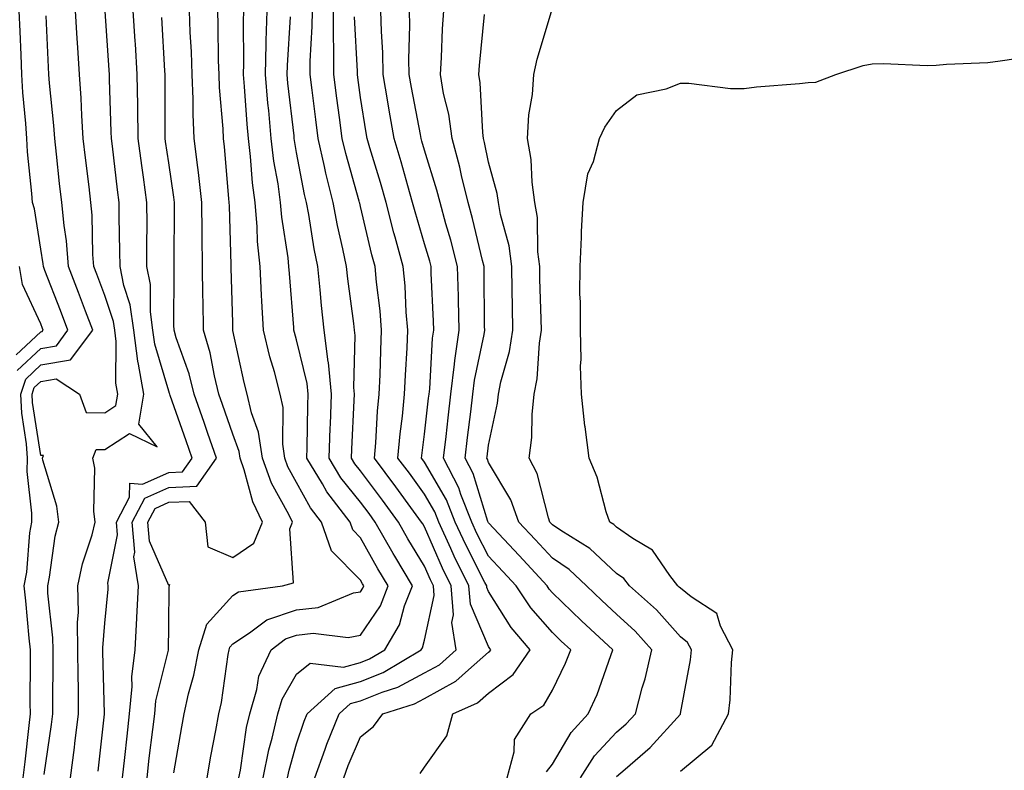
# Model space of a CAD drawing. Units: inches. Extents: x 920963 to 923603, y 7268858 to 7271498.
# Drawn here: x 921045 to 921199, y 7270673 to 7270791 of the extents above; entities that cross this region are included whole.
import ezdxf

# ---------------------------------------------------------------- set-up
doc = ezdxf.new("R2010")
doc.units = ezdxf.units.IN
doc.header["$MEASUREMENT"] = 0
doc.layers.add('Contour_92097268', color=7, linetype='Continuous', true_color=0x08b1f0)

msp = doc.modelspace()

# ---------------------------------------------------------------- linework, layer by layer
at = {"layer": 'Contour_92097268'}
for points in [[(921044.35, 7270735.62, 3254), (921048.05, 7270739.08, 3254), (921050.48, 7270739.49, 3254), (921052.3, 7270741.92, 3254), (921051.14, 7270745.01, 3254), (921048.69, 7270751.28, 3254), (921048.45, 7270751.92, 3254), (921048.42, 7270752.29, 3254), (921048.05, 7270754.59, 3254), (921047.06, 7270760.93, 3254), (921046.75, 7270761.92, 3254), (921046.66, 7270763.31, 3254), (921045.97, 7270769.84, 3254), (921045.84, 7270771.92, 3254), (921045.7, 7270774.26, 3254), (921045.25, 7270779.12, 3254), (921045.1, 7270781.92, 3254), (921044.96, 7270785.01, 3254), (921044.81, 7270788.69, 3254), (921044.67, 7270791.92, 3254)], [(921045.3, 7270671.92, 3253), (921045.58, 7270674.39, 3253), (921046.21, 7270680.08, 3253), (921046.42, 7270681.92, 3253), (921046.4, 7270683.56, 3253), (921046.46, 7270690.33, 3253), (921046.44, 7270691.92, 3253), (921046.24, 7270693.73, 3253), (921045.73, 7270699.61, 3253), (921045.45, 7270701.92, 3253), (921045.88, 7270704.09, 3253), (921046.36, 7270710.23, 3253), (921046.63, 7270711.92, 3253), (921046.65, 7270713.32, 3253), (921045.93, 7270719.8, 3253), (921045.96, 7270721.92, 3253), (921045.82, 7270724.16, 3253), (921045.08, 7270728.94, 3253), (921044.92, 7270731.92, 3253), (921045.69, 7270734.28, 3253), (921048.05, 7270736.49, 3253), (921052.69, 7270737.28, 3253), (921056.18, 7270741.92, 3253), (921055.05, 7270744.92, 3253), (921053.97, 7270747.84, 3253), (921052.4, 7270751.92, 3253), (921052.06, 7270755.93, 3253), (921051.69, 7270758.29, 3253), (921051.34, 7270761.92, 3253), (921050.99, 7270764.87, 3253), (921050.51, 7270769.46, 3253), (921050.23, 7270771.92, 3253), (921050.09, 7270773.96, 3253), (921049.41, 7270780.56, 3253), (921049.31, 7270781.92, 3253), (921049.24, 7270783.11, 3253), (921048.87, 7270791.1, 3253)], [(921048.56, 7270672.43, 3252), (921049.73, 7270680.24, 3252), (921049.94, 7270681.92, 3252), (921049.92, 7270683.8, 3252), (921049.99, 7270689.98, 3252), (921049.97, 7270691.92, 3252), (921049.94, 7270693.81, 3252), (921049.16, 7270700.81, 3252), (921049.14, 7270701.92, 3252), (921049.43, 7270703.3, 3252), (921050.28, 7270709.69, 3252), (921050.85, 7270711.92, 3252), (921050.54, 7270714.41, 3252), (921048.35, 7270721.62, 3252), (921048.3, 7270721.92, 3252), (921048.45, 7270722.32, 3252), (921048.05, 7270722.32, 3252), (921046.76, 7270730.63, 3252), (921046.69, 7270731.92, 3252), (921047.02, 7270732.95, 3252), (921048.05, 7270733.9, 3252), (921050.44, 7270734.3, 3252), (921054.09, 7270731.92, 3252), (921055.15, 7270729.03, 3252), (921058.05, 7270729.02, 3252), (921059.8, 7270730.17, 3252), (921060.09, 7270731.92, 3252), (921059.79, 7270733.66, 3252), (921059.83, 7270740.14, 3252), (921059.6, 7270741.92, 3252), (921059.41, 7270743.28, 3252), (921058.05, 7270747.38, 3252), (921056.82, 7270750.69, 3252), (921056.35, 7270751.92, 3252), (921056.19, 7270753.78, 3252), (921056.06, 7270759.94, 3252), (921055.87, 7270761.92, 3252), (921055.59, 7270764.38, 3252), (921055.03, 7270768.9, 3252), (921054.69, 7270771.92, 3252), (921054.45, 7270775.52, 3252), (921054.35, 7270778.22, 3252), (921054.08, 7270781.92, 3252), (921053.83, 7270786.15, 3252), (921053.72, 7270787.58, 3252), (921053.46, 7270791.92, 3252)], [(921052.7, 7270671.92, 3251), (921053.32, 7270676.65, 3251), (921053.38, 7270677.25, 3251), (921053.97, 7270681.92, 3251), (921053.93, 7270686.03, 3251), (921053.89, 7270687.76, 3251), (921053.86, 7270691.92, 3251), (921053.8, 7270696.18, 3251), (921053.93, 7270697.8, 3251), (921053.86, 7270701.92, 3251), (921054.59, 7270705.39, 3251), (921056.07, 7270709.94, 3251), (921056.57, 7270711.92, 3251), (921056.36, 7270713.61, 3251), (921056.48, 7270720.35, 3251), (921056.21, 7270721.92, 3251), (921056.71, 7270723.26, 3251), (921058.05, 7270723.26, 3251), (921061.92, 7270725.79, 3251), (921066.26, 7270723.71, 3251), (921063.38, 7270727.25, 3251), (921064.15, 7270731.92, 3251), (921063.34, 7270736.63, 3251), (921063.21, 7270737.08, 3251), (921062.6, 7270741.92, 3251), (921062.03, 7270745.9, 3251), (921061.03, 7270748.94, 3251), (921060.44, 7270751.92, 3251), (921060.43, 7270754.3, 3251), (921060.32, 7270759.65, 3251), (921060.31, 7270761.92, 3251), (921060.04, 7270763.91, 3251), (921059.25, 7270770.73, 3251), (921059.09, 7270771.92, 3251), (921059.07, 7270772.95, 3251), (921058.79, 7270781.18, 3251), (921058.78, 7270781.92, 3251), (921058.74, 7270782.6, 3251), (921058.11, 7270791.86, 3251)], [(921057.04, 7270672.93, 3250), (921058, 7270681.87, 3250), (921058.01, 7270681.92, 3250), (921058, 7270681.97, 3250), (921057.74, 7270691.61, 3250), (921057.74, 7270691.92, 3250), (921057.73, 7270692.24, 3250), (921058.05, 7270696.1, 3250), (921058.56, 7270701.41, 3250), (921058.59, 7270701.92, 3250), (921058.51, 7270702.38, 3250), (921060.05, 7270709.93, 3250), (921059.87, 7270711.92, 3250), (921061.93, 7270715.8, 3250), (921061.96, 7270718, 3250), (921063.96, 7270717.83, 3250), (921068.05, 7270719.67, 3250), (921070.22, 7270719.75, 3250), (921071.71, 7270721.92, 3250), (921070.77, 7270724.64, 3250), (921068.28, 7270731.69, 3250), (921068.2, 7270731.92, 3250), (921068.17, 7270732.04, 3250), (921068.05, 7270732.38, 3250), (921065.87, 7270739.74, 3250), (921065.59, 7270741.92, 3250), (921065.19, 7270744.78, 3250), (921065.2, 7270749.08, 3250), (921064.65, 7270751.92, 3250), (921064.63, 7270755.35, 3250), (921064.66, 7270758.53, 3250), (921064.64, 7270761.92, 3250), (921064.11, 7270765.86, 3250), (921063.84, 7270767.71, 3250), (921063.29, 7270771.92, 3250), (921063.22, 7270776.75, 3250), (921063.22, 7270777.09, 3250), (921063.14, 7270781.92, 3250), (921062.84, 7270786.71, 3250), (921062.81, 7270787.16, 3250), (921062.5, 7270791.92, 3250)], [(921064.68, 7270671.92, 3248), (921065.01, 7270674.96, 3248), (921065.57, 7270679.44, 3248), (921065.86, 7270681.92, 3248), (921066.05, 7270683.92, 3248), (921068.01, 7270691.88, 3248), (921068.02, 7270691.92, 3248), (921068.02, 7270691.95, 3248), (921068.05, 7270695.57, 3248), (921068.13, 7270701.84, 3248), (921068.19, 7270701.92, 3248), (921068.25, 7270702.12, 3248), (921068.05, 7270702.01, 3248), (921065.05, 7270708.92, 3248), (921064.79, 7270711.92, 3248), (921065.92, 7270714.05, 3248), (921068.05, 7270715.01, 3248), (921071.26, 7270715.12, 3248), (921073.77, 7270711.92, 3248), (921074.15, 7270708.02, 3248), (921078.05, 7270706.39, 3248), (921081.38, 7270708.6, 3248), (921082.72, 7270711.92, 3248), (921081.19, 7270715.06, 3248), (921079.87, 7270720.1, 3248), (921079.21, 7270721.92, 3248), (921079.06, 7270722.94, 3248), (921078.05, 7270725.67, 3248), (921076.46, 7270730.33, 3248), (921075.91, 7270731.92, 3248), (921075.2, 7270734.77, 3248), (921074.53, 7270738.4, 3248), (921073.48, 7270741.92, 3248), (921073.43, 7270746.54, 3248), (921073.41, 7270747.28, 3248), (921073.35, 7270751.92, 3248), (921073.3, 7270756.67, 3248), (921073.29, 7270757.15, 3248), (921073.25, 7270761.92, 3248), (921072.71, 7270766.58, 3248), (921072.59, 7270767.39, 3248), (921072.03, 7270771.92, 3248), (921071.86, 7270775.74, 3248), (921071.87, 7270778.1, 3248), (921071.72, 7270781.92, 3248), (921071.6, 7270785.47, 3248), (921071.42, 7270788.55, 3248), (921071.3, 7270791.92, 3248)], [(921068.84, 7270672.7, 3247), (921070.08, 7270679.89, 3247), (921070.45, 7270681.92, 3247), (921071.15, 7270685.03, 3247), (921071.98, 7270687.98, 3247), (921072.75, 7270691.92, 3247), (921074.02, 7270695.94, 3247), (921078.05, 7270700.42, 3247), (921078.96, 7270701.01, 3247), (921085.82, 7270701.92, 3247), (921087.54, 7270702.43, 3247), (921087.01, 7270710.88, 3247), (921087.43, 7270711.92, 3247), (921086.84, 7270713.12, 3247), (921084.11, 7270717.98, 3247), (921082.7, 7270721.92, 3247), (921082.1, 7270725.97, 3247), (921080.98, 7270728.98, 3247), (921080.34, 7270731.92, 3247), (921079.86, 7270733.73, 3247), (921078.09, 7270741.87, 3247), (921078.08, 7270741.92, 3247), (921078.08, 7270741.95, 3247), (921078.05, 7270743.11, 3247), (921077.81, 7270751.69, 3247), (921077.81, 7270751.92, 3247), (921077.81, 7270752.16, 3247), (921077.53, 7270761.4, 3247), (921077.52, 7270761.92, 3247), (921077.45, 7270762.52, 3247), (921076.77, 7270770.64, 3247), (921076.61, 7270771.92, 3247), (921076.55, 7270773.42, 3247), (921076, 7270779.88, 3247), (921075.93, 7270781.92, 3247), (921075.85, 7270784.12, 3247), (921075.78, 7270789.65, 3247), (921075.71, 7270791.92, 3247)], [(921074.05, 7270671.92, 3246), (921074.66, 7270675.31, 3246), (921075.42, 7270679.28, 3246), (921075.9, 7270681.92, 3246), (921076.3, 7270683.67, 3246), (921077.34, 7270691.21, 3246), (921077.48, 7270691.92, 3246), (921077.62, 7270692.35, 3246), (921078.05, 7270692.84, 3246), (921080.69, 7270694.56, 3246), (921083.37, 7270696.6, 3246), (921088.05, 7270698.19, 3246), (921091.4, 7270698.57, 3246), (921096.94, 7270700.82, 3246), (921098.05, 7270701.02, 3246), (921098.41, 7270701.56, 3246), (921098.55, 7270701.92, 3246), (921098.36, 7270702.23, 3246), (921098.05, 7270702.8, 3246), (921093.52, 7270707.4, 3246), (921091.93, 7270711.92, 3246), (921090.24, 7270714.12, 3246), (921088.05, 7270718.11, 3246), (921086.68, 7270720.55, 3246), (921086.19, 7270721.92, 3246), (921085.87, 7270724.11, 3246), (921085.96, 7270729.83, 3246), (921085.5, 7270731.92, 3246), (921084.57, 7270735.4, 3246), (921083.88, 7270737.75, 3246), (921082.85, 7270741.92, 3246), (921082.6, 7270746.46, 3246), (921082.57, 7270747.4, 3246), (921082.33, 7270751.92, 3246), (921081.95, 7270755.82, 3246), (921081.88, 7270758.09, 3246), (921081.55, 7270761.92, 3246), (921081.14, 7270765.01, 3246), (921080.84, 7270769.13, 3246), (921080.51, 7270771.92, 3246), (921080.3, 7270774.17, 3246), (921079.91, 7270780.06, 3246), (921079.74, 7270781.92, 3246), (921079.78, 7270783.66, 3246), (921079.72, 7270790.25, 3246), (921079.77, 7270791.92, 3246)], [(921079.01, 7270671.92, 3245), (921079.25, 7270673.12, 3245), (921080.21, 7270679.76, 3245), (921080.71, 7270681.92, 3245), (921081.84, 7270685.71, 3245), (921082.15, 7270687.82, 3245), (921084.05, 7270691.92, 3245), (921086.32, 7270693.65, 3245), (921088.05, 7270694.24, 3245), (921090.66, 7270694.54, 3245), (921096.11, 7270693.86, 3245), (921098.05, 7270694.23, 3245), (921101.14, 7270698.83, 3245), (921102.35, 7270701.92, 3245), (921100.75, 7270704.62, 3245), (921098.05, 7270709.47, 3245), (921096.83, 7270710.7, 3245), (921096.4, 7270711.92, 3245), (921092.77, 7270716.64, 3245), (921092.09, 7270717.88, 3245), (921089.67, 7270721.92, 3245), (921089.72, 7270723.6, 3245), (921089.82, 7270730.15, 3245), (921089.88, 7270731.92, 3245), (921089.71, 7270733.59, 3245), (921088.05, 7270740.4, 3245), (921087.7, 7270741.57, 3245), (921087.62, 7270741.92, 3245), (921087.59, 7270742.38, 3245), (921086.91, 7270750.78, 3245), (921086.85, 7270751.92, 3245), (921086.72, 7270753.25, 3245), (921085.74, 7270759.61, 3245), (921085.54, 7270761.92, 3245), (921085.15, 7270764.82, 3245), (921084.51, 7270768.38, 3245), (921084.09, 7270771.92, 3245), (921083.69, 7270776.29, 3245), (921083.56, 7270777.43, 3245), (921083.16, 7270781.92, 3245), (921083.28, 7270786.7, 3245), (921083.31, 7270787.18, 3245), (921083.44, 7270791.92, 3245)], [(921086.64, 7270671.92, 3243), (921086.88, 7270673.09, 3243), (921088.05, 7270677.22, 3243), (921089.21, 7270680.76, 3243), (921089.68, 7270681.92, 3243), (921094.07, 7270685.89, 3243), (921098.05, 7270686.95, 3243), (921101.6, 7270688.38, 3243), (921107.54, 7270691.92, 3243), (921107.73, 7270692.24, 3243), (921108.05, 7270693.43, 3243), (921109.56, 7270700.41, 3243), (921109.44, 7270701.92, 3243), (921108.98, 7270702.85, 3243), (921108.05, 7270705, 3243), (921105.45, 7270709.31, 3243), (921103.97, 7270711.92, 3243), (921101.47, 7270715.34, 3243), (921098.05, 7270719.91, 3243), (921097.16, 7270721.02, 3243), (921096.62, 7270721.92, 3243), (921096.67, 7270723.31, 3243), (921097.06, 7270730.93, 3243), (921097.1, 7270731.92, 3243), (921097, 7270732.97, 3243), (921097.22, 7270741.09, 3243), (921097.12, 7270741.92, 3243), (921097.01, 7270742.96, 3243), (921096.07, 7270749.95, 3243), (921095.87, 7270751.92, 3243), (921095.3, 7270754.67, 3243), (921094.43, 7270758.31, 3243), (921093.74, 7270761.92, 3243), (921092.61, 7270766.48, 3243), (921092.41, 7270767.56, 3243), (921091.43, 7270771.92, 3243), (921091.03, 7270774.9, 3243), (921090.47, 7270779.51, 3243), (921090.15, 7270781.92, 3243), (921090.16, 7270784.03, 3243), (921090.5, 7270789.47, 3243), (921090.51, 7270791.92, 3243)], [(921090.91, 7270671.92, 3242), (921092.53, 7270676.4, 3242), (921092.79, 7270677.18, 3242), (921094.68, 7270681.92, 3242), (921096.45, 7270683.52, 3242), (921098.05, 7270683.94, 3242), (921101.44, 7270685.31, 3242), (921103.88, 7270686.09, 3242), (921108.05, 7270688.31, 3242), (921110.39, 7270689.58, 3242), (921112.97, 7270691.92, 3242), (921112.31, 7270696.18, 3242), (921112.57, 7270697.4, 3242), (921112.21, 7270701.92, 3242), (921110.84, 7270704.71, 3242), (921108.05, 7270711.15, 3242), (921107.76, 7270711.63, 3242), (921107.6, 7270711.92, 3242), (921106.35, 7270713.62, 3242), (921103.56, 7270717.44, 3242), (921100.22, 7270721.92, 3242), (921100.43, 7270724.3, 3242), (921100.71, 7270729.25, 3242), (921100.96, 7270731.92, 3242), (921101.1, 7270734.97, 3242), (921101.2, 7270738.78, 3242), (921101.34, 7270741.92, 3242), (921101.09, 7270744.96, 3242), (921100.55, 7270749.43, 3242), (921100.32, 7270751.92, 3242), (921099.83, 7270753.7, 3242), (921098.05, 7270761.27, 3242), (921097.92, 7270761.79, 3242), (921097.9, 7270761.92, 3242), (921097.85, 7270762.13, 3242), (921095.72, 7270769.59, 3242), (921095.19, 7270771.92, 3242), (921094.75, 7270775.21, 3242), (921094.33, 7270778.21, 3242), (921093.85, 7270781.92, 3242), (921093.87, 7270786.1, 3242), (921093.79, 7270787.65, 3242), (921093.8, 7270791.92, 3242)], [(921107.39, 7270672.57, 3240), (921108.05, 7270673.57, 3240), (921111.52, 7270678.45, 3240), (921112.45, 7270681.92, 3240), (921116.34, 7270683.63, 3240), (921118.05, 7270685.13, 3240), (921121.9, 7270688.07, 3240), (921124.56, 7270691.92, 3240), (921121.57, 7270695.44, 3240), (921118.05, 7270701.04, 3240), (921117.79, 7270701.66, 3240), (921117.77, 7270701.92, 3240), (921117.49, 7270702.48, 3240), (921114.49, 7270708.36, 3240), (921112.86, 7270711.92, 3240), (921111.51, 7270715.38, 3240), (921108.05, 7270721.3, 3240), (921107.79, 7270721.66, 3240), (921107.59, 7270721.92, 3240), (921107.63, 7270722.34, 3240), (921108.05, 7270725.64, 3240), (921108.69, 7270731.28, 3240), (921108.76, 7270731.92, 3240), (921108.87, 7270732.74, 3240), (921109.3, 7270740.66, 3240), (921109.49, 7270741.92, 3240), (921109.45, 7270743.32, 3240), (921109.1, 7270750.88, 3240), (921109.07, 7270751.92, 3240), (921108.86, 7270752.73, 3240), (921108.05, 7270755.46, 3240), (921106.57, 7270760.44, 3240), (921106.18, 7270761.92, 3240), (921105.43, 7270764.54, 3240), (921104.39, 7270768.26, 3240), (921103.3, 7270771.92, 3240), (921102.51, 7270776.38, 3240), (921102.31, 7270777.66, 3240), (921101.58, 7270781.92, 3240), (921101.51, 7270785.38, 3240), (921101.3, 7270788.67, 3240), (921101.23, 7270791.92, 3240)], [(921120.96, 7270671.92, 3239), (921122.09, 7270675.96, 3239), (921122.1, 7270677.87, 3239), (921124.65, 7270681.92, 3239), (921126.69, 7270683.29, 3239), (921128.05, 7270685.63, 3239), (921130.11, 7270689.86, 3239), (921130.91, 7270691.92, 3239), (921129.43, 7270693.3, 3239), (921128.05, 7270694.63, 3239), (921124.66, 7270698.52, 3239), (921122.39, 7270701.92, 3239), (921120.31, 7270704.18, 3239), (921118.05, 7270706.6, 3239), (921116.25, 7270710.12, 3239), (921115.43, 7270711.92, 3239), (921113.74, 7270716.23, 3239), (921113.42, 7270717.29, 3239), (921111.02, 7270721.92, 3239), (921111.41, 7270725.28, 3239), (921111.75, 7270728.22, 3239), (921112.18, 7270731.92, 3239), (921112.76, 7270736.63, 3239), (921112.79, 7270737.18, 3239), (921113.47, 7270741.92, 3239), (921113.35, 7270746.62, 3239), (921113.34, 7270747.21, 3239), (921113.21, 7270751.92, 3239), (921112.15, 7270756.02, 3239), (921111.39, 7270758.58, 3239), (921110.47, 7270761.92, 3239), (921109.99, 7270763.86, 3239), (921108.05, 7270770.12, 3239), (921107.65, 7270771.53, 3239), (921107.54, 7270771.92, 3239), (921107.42, 7270772.55, 3239), (921106.01, 7270779.88, 3239), (921105.66, 7270781.92, 3239), (921105.61, 7270784.36, 3239), (921105.75, 7270789.62, 3239), (921105.7, 7270791.92, 3239)], [(921127.14, 7270672.83, 3238), (921128.05, 7270674.01, 3238), (921131, 7270678.97, 3238), (921133.66, 7270681.92, 3238), (921135.02, 7270684.95, 3238), (921137.16, 7270691.03, 3238), (921137.51, 7270691.92, 3238), (921132.61, 7270696.48, 3238), (921128.05, 7270700.85, 3238), (921127.55, 7270701.42, 3238), (921127.22, 7270701.92, 3238), (921122.82, 7270706.69, 3238), (921118.05, 7270711.81, 3238), (921118.01, 7270711.88, 3238), (921118, 7270711.92, 3238), (921117.96, 7270712.01, 3238), (921115.66, 7270719.53, 3238), (921114.42, 7270721.92, 3238), (921114.79, 7270725.17, 3238), (921115.27, 7270729.14, 3238), (921115.59, 7270731.92, 3238), (921115.86, 7270734.11, 3238), (921117.37, 7270741.24, 3238), (921117.46, 7270741.92, 3238), (921117.45, 7270742.53, 3238), (921117.37, 7270751.25, 3238), (921117.35, 7270751.92, 3238), (921117.11, 7270752.86, 3238), (921115.55, 7270759.42, 3238), (921114.87, 7270761.92, 3238), (921113.84, 7270766.13, 3238), (921113.58, 7270767.45, 3238), (921112.36, 7270771.92, 3238), (921111.84, 7270775.71, 3238), (921111.03, 7270778.94, 3238), (921110.54, 7270781.92, 3238), (921110.71, 7270784.58, 3238), (921110.88, 7270789.09, 3238), (921111.08, 7270791.92, 3238)], [(921132.44, 7270671.92, 3237), (921134.65, 7270675.32, 3237), (921138.05, 7270679.02, 3237), (921139.6, 7270680.37, 3237), (921141.01, 7270681.92, 3237), (921142.1, 7270685.97, 3237), (921142.57, 7270687.4, 3237), (921143.61, 7270691.92, 3237), (921140.98, 7270694.85, 3237), (921138.05, 7270697.5, 3237), (921135.76, 7270699.63, 3237), (921133.36, 7270701.92, 3237), (921130.64, 7270704.51, 3237), (921128.05, 7270706.26, 3237), (921125.33, 7270709.2, 3237), (921122.8, 7270711.92, 3237), (921121.53, 7270715.4, 3237), (921118.05, 7270721.25, 3237), (921117.89, 7270721.76, 3237), (921117.81, 7270721.92, 3237), (921117.84, 7270722.13, 3237), (921118.05, 7270723.94, 3237), (921119.47, 7270730.5, 3237), (921119.61, 7270731.92, 3237), (921119.99, 7270733.86, 3237), (921121.35, 7270738.62, 3237), (921121.86, 7270741.92, 3237), (921121.79, 7270745.66, 3237), (921121.76, 7270748.21, 3237), (921121.69, 7270751.92, 3237), (921121.28, 7270755.14, 3237), (921119.93, 7270760.04, 3237), (921119.62, 7270761.92, 3237), (921119.43, 7270763.3, 3237), (921118.05, 7270768.24, 3237), (921117.43, 7270771.3, 3237), (921117.26, 7270771.92, 3237), (921117.14, 7270772.84, 3237), (921116.76, 7270780.62, 3237), (921116.54, 7270781.92, 3237), (921116.63, 7270783.34, 3237), (921117.42, 7270791.3, 3237)], [(921138.05, 7270672.11, 3236), (921139.4, 7270673.27, 3236), (921143.35, 7270676.62, 3236), (921148.05, 7270681.88, 3236), (921148.07, 7270681.9, 3236), (921148.09, 7270681.92, 3236), (921148.09, 7270681.96, 3236), (921149.63, 7270690.35, 3236), (921149.79, 7270691.92, 3236), (921149.19, 7270693.06, 3236), (921148.05, 7270693.95, 3236), (921144.3, 7270698.18, 3236), (921140.1, 7270701.92, 3236), (921139.21, 7270703.07, 3236), (921138.05, 7270703.88, 3236), (921133.9, 7270707.77, 3236), (921129.37, 7270710.6, 3236), (921128.05, 7270711.49, 3236), (921127.84, 7270711.71, 3236), (921127.65, 7270711.92, 3236), (921127.42, 7270712.55, 3236), (921125.64, 7270719.51, 3236), (921124.4, 7270721.92, 3236), (921124.81, 7270725.15, 3236), (921124.87, 7270728.75, 3236), (921125.2, 7270731.92, 3236), (921125.67, 7270734.3, 3236), (921126.01, 7270739.88, 3236), (921126.33, 7270741.92, 3236), (921126.3, 7270743.68, 3236), (921126.1, 7270749.98, 3236), (921126.06, 7270751.92, 3236), (921125.77, 7270754.2, 3236), (921125.69, 7270759.56, 3236), (921125.3, 7270761.92, 3236), (921124.86, 7270765.11, 3236), (921124.74, 7270768.62, 3236), (921124.16, 7270771.92, 3236), (921124.34, 7270775.63, 3236), (921124.93, 7270778.8, 3236), (921125.13, 7270781.92, 3236), (921125.65, 7270784.32, 3236), (921127.92, 7270791.79, 3236)], [(921060.84, 7270671.92, 3249), (921061.19, 7270675.06, 3249), (921061.53, 7270678.43, 3249), (921061.93, 7270681.92, 3249), (921062.34, 7270686.21, 3249), (921062.29, 7270687.68, 3249), (921062.82, 7270691.92, 3249), (921063.09, 7270696.87, 3249), (921063.09, 7270696.97, 3249), (921063.35, 7270701.92, 3249), (921062.58, 7270706.45, 3249), (921062.74, 7270707.23, 3249), (921062.33, 7270711.92, 3249), (921064.31, 7270715.66, 3249), (921068.05, 7270717.34, 3249), (921072.46, 7270717.51, 3249), (921075.52, 7270721.92, 3249), (921074.18, 7270725.79, 3249), (921073.61, 7270727.48, 3249), (921072.05, 7270731.92, 3249), (921071.26, 7270735.12, 3249), (921069.24, 7270740.74, 3249), (921068.88, 7270741.92, 3249), (921068.87, 7270742.74, 3249), (921068.9, 7270751.06, 3249), (921068.89, 7270751.92, 3249), (921068.88, 7270752.76, 3249), (921068.97, 7270761, 3249), (921068.96, 7270761.92, 3249), (921068.87, 7270762.74, 3249), (921068.05, 7270768.1, 3249), (921067.56, 7270771.43, 3249), (921067.5, 7270771.92, 3249), (921067.49, 7270772.49, 3249), (921067.51, 7270781.38, 3249), (921067.5, 7270781.92, 3249), (921067.46, 7270782.51, 3249), (921066.97, 7270790.84, 3249)], [(921082.83, 7270671.92, 3244), (921083.7, 7270676.28, 3244), (921084.21, 7270678.08, 3244), (921085.1, 7270681.92, 3244), (921085.77, 7270684.2, 3244), (921088.05, 7270688.12, 3244), (921090.15, 7270689.82, 3244), (921095.37, 7270689.23, 3244), (921098.05, 7270689.95, 3244), (921099.46, 7270690.51, 3244), (921101.82, 7270691.92, 3244), (921104.13, 7270695.84, 3244), (921104.93, 7270698.8, 3244), (921106.15, 7270701.92, 3244), (921103.38, 7270706.6, 3244), (921103.13, 7270707, 3244), (921100.34, 7270711.92, 3244), (921099.37, 7270713.25, 3244), (921098.05, 7270715.02, 3244), (921094.98, 7270718.85, 3244), (921093.15, 7270721.92, 3244), (921093.3, 7270726.67, 3244), (921093.33, 7270727.19, 3244), (921093.49, 7270731.92, 3244), (921093.01, 7270736.88, 3244), (921092.99, 7270736.98, 3244), (921092.37, 7270741.92, 3244), (921091.94, 7270745.81, 3244), (921091.75, 7270748.23, 3244), (921091.36, 7270751.92, 3244), (921090.79, 7270754.66, 3244), (921089.95, 7270760.02, 3244), (921089.59, 7270761.92, 3244), (921089.28, 7270763.15, 3244), (921088.05, 7270769.75, 3244), (921087.72, 7270771.59, 3244), (921087.68, 7270771.92, 3244), (921087.64, 7270772.33, 3244), (921086.69, 7270780.56, 3244), (921086.57, 7270781.92, 3244), (921086.61, 7270783.37, 3244), (921087.09, 7270790.95, 3244)], [(921095.44, 7270671.92, 3241), (921096.13, 7270673.84, 3241), (921098.05, 7270678.32, 3241), (921100.06, 7270679.92, 3241), (921101.54, 7270681.92, 3241), (921106.48, 7270683.49, 3241), (921108.05, 7270684.33, 3241), (921112.96, 7270687.01, 3241), (921114.92, 7270688.79, 3241), (921118.05, 7270691.55, 3241), (921118.26, 7270691.71, 3241), (921118.41, 7270691.92, 3241), (921118.25, 7270692.12, 3241), (921118.05, 7270692.43, 3241), (921115.22, 7270699.09, 3241), (921114.99, 7270701.92, 3241), (921112.7, 7270706.57, 3241), (921112.17, 7270707.8, 3241), (921110.3, 7270711.92, 3241), (921109.67, 7270713.53, 3241), (921108.05, 7270716.3, 3241), (921105.68, 7270719.55, 3241), (921103.9, 7270721.92, 3241), (921104.25, 7270725.73, 3241), (921104.59, 7270728.46, 3241), (921104.92, 7270731.92, 3241), (921105.05, 7270734.92, 3241), (921105.31, 7270739.18, 3241), (921105.43, 7270741.92, 3241), (921105.2, 7270744.77, 3241), (921105, 7270748.87, 3241), (921104.73, 7270751.92, 3241), (921103.47, 7270756.5, 3241), (921103.27, 7270757.14, 3241), (921102.04, 7270761.92, 3241), (921101.15, 7270765.02, 3241), (921099.5, 7270770.47, 3241), (921099.07, 7270771.92, 3241), (921098.92, 7270772.79, 3241), (921098.05, 7270778.33, 3241), (921097.61, 7270781.48, 3241), (921097.55, 7270781.92, 3241), (921097.55, 7270782.42, 3241), (921097.1, 7270790.96, 3241)], [(921148.05, 7270672.92, 3235), (921152.95, 7270677.02, 3235), (921155.59, 7270681.92, 3235), (921155.85, 7270684.12, 3235), (921156.07, 7270689.95, 3235), (921156.28, 7270691.92, 3235), (921154.32, 7270695.65, 3235), (921153.75, 7270697.62, 3235), (921149.75, 7270700.22, 3235), (921148.05, 7270701.55, 3235), (921147.88, 7270701.74, 3235), (921147.68, 7270701.92, 3235), (921146.42, 7270703.55, 3235), (921143.67, 7270707.54, 3235), (921140.63, 7270709.33, 3235), (921138.05, 7270711.14, 3235), (921137.65, 7270711.52, 3235), (921137.01, 7270711.92, 3235), (921136.47, 7270713.5, 3235), (921135.06, 7270718.93, 3235), (921133.78, 7270721.92, 3235), (921133.14, 7270726.83, 3235), (921133.1, 7270726.97, 3235), (921132.61, 7270731.92, 3235), (921132.44, 7270736.31, 3235), (921132.55, 7270737.42, 3235), (921132.42, 7270741.92, 3235), (921132.42, 7270746.3, 3235), (921132.35, 7270747.61, 3235), (921132.36, 7270751.92, 3235), (921132.6, 7270756.47, 3235), (921132.58, 7270757.39, 3235), (921132.87, 7270761.92, 3235), (921133.57, 7270766.39, 3235), (921134.45, 7270768.33, 3235), (921135.41, 7270771.92, 3235), (921136.26, 7270773.71, 3235), (921138.05, 7270776.33, 3235), (921141.23, 7270778.74, 3235), (921145.82, 7270779.69, 3235), (921148.05, 7270780.57, 3235), (921149.4, 7270780.57, 3235), (921155.89, 7270779.76, 3235), (921158.05, 7270779.75, 3235), (921159.96, 7270780.01, 3235), (921166.67, 7270780.54, 3235), (921168.05, 7270780.71, 3235), (921169.25, 7270780.73, 3235), (921172.34, 7270781.92, 3235), (921176.62, 7270783.36, 3235), (921178.05, 7270783.61, 3235), (921179.8, 7270783.67, 3235), (921186.65, 7270783.32, 3235), (921188.05, 7270783.38, 3235), (921189.67, 7270783.54, 3235), (921196.13, 7270783.84, 3235), (921198.05, 7270784.07, 3235), (921200.55, 7270784.43, 3235)], [(921044.19, 7270738.06, 3255), (921048.05, 7270741.67, 3255), (921048.26, 7270741.71, 3255), (921048.43, 7270741.92, 3255), (921048.33, 7270742.19, 3255), (921048.05, 7270742.91, 3255), (921045.19, 7270749.06, 3255), (921044.74, 7270751.92, 3255)]]:
    msp.add_polyline3d(points, dxfattribs=at)

doc.saveas('drawing.dxf')
